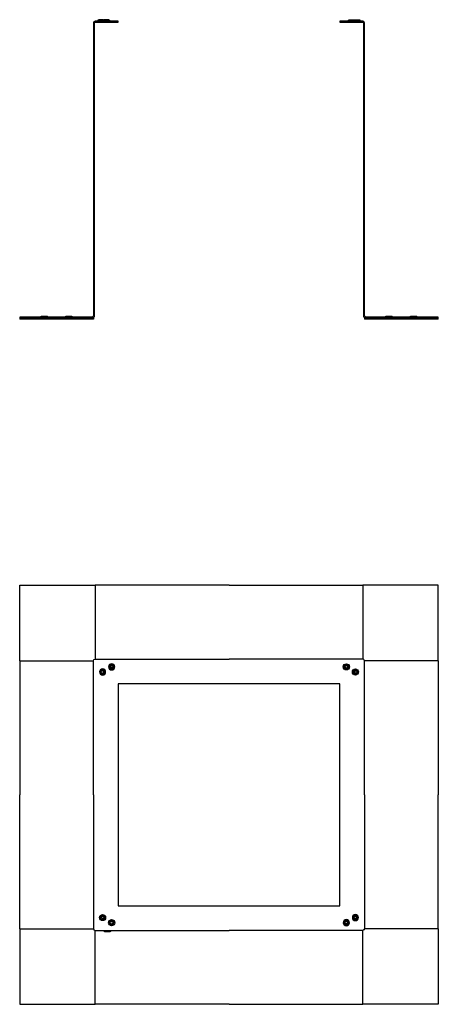
# Model space of a CAD drawing. Units: inches. Extents: x 1092.5 to 1109.5, y 313.8 to 353.7.
import ezdxf

# ---------------------------------------------------------------- set-up
doc = ezdxf.new("R2010")
doc.units = ezdxf.units.IN
doc.header["$MEASUREMENT"] = 0
doc.layers.add('Roof Curb', color=4, linetype='Continuous')

msp = doc.modelspace()

# ---------------------------------------------------------------- linework, layer by layer
at = {"layer": 'Roof Curb'}
for p, q in [((1095.687, 353.647, -0.04), (1095.687, 353.678, -0.04)), ((1095.812, 353.678, -0.04), (1095.687, 353.678, -0.04)), ((1095.793, 353.709, -0.04), (1095.72, 353.709, -0.04)), ((1095.812, 353.709, -0.04), (1095.793, 353.709, -0.04)), ((1095.812, 353.678, -0.04), (1095.812, 353.709, -0.04)), ((1095.83, 353.709, -0.04), (1095.812, 353.709, -0.04)), ((1095.937, 353.678, -0.04), (1095.812, 353.678, -0.04)), ((1095.906, 353.709, -0.04), (1095.83, 353.709, -0.04)), ((1096.003, 353.709, -0.04), (1095.929, 353.709, -0.04)), ((1096.021, 353.678, -0.04), (1095.937, 353.678, -0.04)), ((1095.937, 353.647, -0.04), (1095.937, 353.678, -0.04)), ((1096.021, 353.709, -0.04), (1096.003, 353.709, -0.04)), ((1096.021, 353.678, -0.04), (1096.021, 353.709, -0.04)), ((1096.039, 353.709, -0.04), (1096.021, 353.709, -0.04)), ((1096.146, 353.678, -0.04), (1096.021, 353.678, -0.04)), ((1096.115, 353.709, -0.04), (1096.039, 353.709, -0.04)), ((1096.146, 353.647, -0.04), (1096.146, 353.678, -0.04)), ((1105.856, 353.678, -0.04), (1105.981, 353.678, -0.04)), ((1105.856, 353.647, -0.04), (1105.856, 353.678, -0.04)), ((1105.887, 353.709, -0.04), (1105.963, 353.709, -0.04)), ((1105.963, 353.709, -0.04), (1105.981, 353.709, -0.04)), ((1105.981, 353.678, -0.04), (1105.981, 353.709, -0.04)), ((1105.981, 353.709, -0.04), (1105.999, 353.709, -0.04)), ((1105.981, 353.678, -0.04), (1106.065, 353.678, -0.04)), ((1105.999, 353.709, -0.04), (1106.073, 353.709, -0.04)), ((1106.065, 353.678, -0.04), (1106.19, 353.678, -0.04)), ((1106.065, 353.647, -0.04), (1106.065, 353.678, -0.04)), ((1106.096, 353.709, -0.04), (1106.172, 353.709, -0.04)), ((1106.172, 353.709, -0.04), (1106.19, 353.709, -0.04)), ((1106.19, 353.678, -0.04), (1106.19, 353.709, -0.04)), ((1106.19, 353.709, -0.04), (1106.208, 353.709, -0.04)), ((1106.19, 353.678, -0.04), (1106.315, 353.678, -0.04)), ((1106.208, 353.709, -0.04), (1106.282, 353.709, -0.04)), ((1106.315, 353.647, -0.04), (1106.315, 353.678, -0.04)), ((1092.501, 341.607, -0.04), (1092.501, 341.567, -0.04)), ((1095.501, 341.567, -0.04), (1092.501, 341.567, -0.04)), ((1093.376, 341.647, -0.04), (1093.376, 341.678, -0.04)), ((1093.501, 341.678, -0.04), (1093.625, 341.678, -0.04)), ((1093.626, 341.647, -0.04), (1093.626, 341.678, -0.04)), ((1094.376, 341.647, -0.04), (1094.376, 341.678, -0.04)), ((1094.501, 341.678, -0.04), (1094.625, 341.678, -0.04)), ((1094.626, 341.647, -0.04), (1094.626, 341.678, -0.04)), ((1095.501, 341.607, -0.04), (1095.438, 341.607, -0.04)), ((1095.501, 341.607, -0.04), (1095.501, 341.567, -0.04)), ((1106.563, 341.607, -0.04), (1106.501, 341.607, -0.04)), ((1106.501, 341.607, -0.04), (1106.501, 341.567, -0.04)), ((1109.501, 341.567, -0.04), (1106.501, 341.567, -0.04)), ((1107.376, 341.647, -0.04), (1107.376, 341.678, -0.04)), ((1107.501, 341.678, -0.04), (1107.625, 341.678, -0.04)), ((1107.626, 341.647, -0.04), (1107.626, 341.678, -0.04)), ((1108.376, 341.647, -0.04), (1108.376, 341.678, -0.04)), ((1108.501, 341.678, -0.04), (1108.625, 341.678, -0.04)), ((1108.626, 341.647, -0.04), (1108.626, 341.678, -0.04)), ((1109.501, 341.567, -0.04), (1109.501, 341.607, -0.04)), ((1095.501, 322.269, -0.04), (1095.501, 327.706, -0.04)), ((1095.563, 327.769, -0.04), (1101.001, 327.769, -0.04)), ((1096.225, 327.538, -0.04), (1096.246, 327.538, -0.04)), ((1096.225, 327.501, -0.04), (1096.225, 327.538, -0.04)), ((1096.236, 327.583, -0.04), (1096.236, 327.552, -0.04)), ((1096.246, 327.538, -0.04), (1096.246, 327.501, -0.04)), ((1106.438, 327.769, -0.04), (1101.001, 327.769, -0.04)), ((1105.756, 327.538, -0.04), (1105.756, 327.501, -0.04)), ((1105.777, 327.538, -0.04), (1105.756, 327.538, -0.04)), ((1105.766, 327.583, -0.04), (1105.766, 327.552, -0.04)), ((1105.777, 327.501, -0.04), (1105.777, 327.538, -0.04)), ((1106.501, 322.269, -0.04), (1106.501, 327.706, -0.04)), ((1095.742, 327.249, -0.04), (1095.773, 327.249, -0.04)), ((1095.787, 327.259, -0.04), (1095.824, 327.259, -0.04)), ((1095.787, 327.239, -0.04), (1095.787, 327.259, -0.04)), ((1095.824, 327.239, -0.04), (1095.787, 327.239, -0.04)), ((1095.857, 327.329, -0.04), (1095.877, 327.329, -0.04)), ((1095.857, 327.292, -0.04), (1095.857, 327.329, -0.04)), ((1095.857, 327.169, -0.04), (1095.857, 327.205, -0.04)), ((1095.877, 327.169, -0.04), (1095.857, 327.169, -0.04)), ((1095.867, 327.374, -0.04), (1095.867, 327.343, -0.04)), ((1095.867, 327.124, -0.04), (1095.867, 327.155, -0.04)), ((1095.877, 327.329, -0.04), (1095.877, 327.292, -0.04)), ((1095.877, 327.205, -0.04), (1095.877, 327.169, -0.04)), ((1095.91, 327.259, -0.04), (1095.947, 327.259, -0.04)), ((1095.947, 327.239, -0.04), (1095.91, 327.239, -0.04)), ((1095.947, 327.259, -0.04), (1095.947, 327.239, -0.04)), ((1095.992, 327.249, -0.04), (1095.961, 327.249, -0.04)), ((1096.111, 327.458, -0.04), (1096.142, 327.458, -0.04)), ((1096.156, 327.468, -0.04), (1096.192, 327.468, -0.04)), ((1096.156, 327.448, -0.04), (1096.156, 327.468, -0.04)), ((1096.192, 327.448, -0.04), (1096.156, 327.448, -0.04)), ((1096.225, 327.378, -0.04), (1096.225, 327.415, -0.04)), ((1096.246, 327.378, -0.04), (1096.225, 327.378, -0.04)), ((1096.236, 327.333, -0.04), (1096.236, 327.364, -0.04)), ((1096.246, 327.415, -0.04), (1096.246, 327.378, -0.04)), ((1096.279, 327.468, -0.04), (1096.316, 327.468, -0.04)), ((1096.316, 327.448, -0.04), (1096.279, 327.448, -0.04)), ((1096.316, 327.468, -0.04), (1096.316, 327.448, -0.04)), ((1096.361, 327.458, -0.04), (1096.329, 327.458, -0.04)), ((1105.641, 327.458, -0.04), (1105.673, 327.458, -0.04)), ((1105.686, 327.468, -0.04), (1105.686, 327.448, -0.04)), ((1105.723, 327.468, -0.04), (1105.686, 327.468, -0.04)), ((1105.686, 327.448, -0.04), (1105.723, 327.448, -0.04)), ((1105.756, 327.415, -0.04), (1105.756, 327.378, -0.04)), ((1105.756, 327.378, -0.04), (1105.777, 327.378, -0.04)), ((1105.766, 327.333, -0.04), (1105.766, 327.364, -0.04)), ((1105.777, 327.378, -0.04), (1105.777, 327.415, -0.04)), ((1105.846, 327.468, -0.04), (1105.81, 327.468, -0.04)), ((1105.81, 327.448, -0.04), (1105.846, 327.448, -0.04)), ((1105.846, 327.448, -0.04), (1105.846, 327.468, -0.04)), ((1105.891, 327.458, -0.04), (1105.86, 327.458, -0.04)), ((1106.01, 327.249, -0.04), (1106.041, 327.249, -0.04)), ((1106.055, 327.259, -0.04), (1106.055, 327.239, -0.04)), ((1106.092, 327.259, -0.04), (1106.055, 327.259, -0.04)), ((1106.055, 327.239, -0.04), (1106.092, 327.239, -0.04)), ((1106.125, 327.329, -0.04), (1106.125, 327.292, -0.04)), ((1106.145, 327.329, -0.04), (1106.125, 327.329, -0.04)), ((1106.125, 327.205, -0.04), (1106.125, 327.169, -0.04)), ((1106.125, 327.169, -0.04), (1106.145, 327.169, -0.04)), ((1106.135, 327.374, -0.04), (1106.135, 327.343, -0.04)), ((1106.135, 327.124, -0.04), (1106.135, 327.155, -0.04)), ((1106.145, 327.292, -0.04), (1106.145, 327.329, -0.04)), ((1106.145, 327.169, -0.04), (1106.145, 327.205, -0.04)), ((1106.215, 327.259, -0.04), (1106.178, 327.259, -0.04)), ((1106.178, 327.239, -0.04), (1106.215, 327.239, -0.04)), ((1106.215, 327.239, -0.04), (1106.215, 327.259, -0.04)), ((1106.26, 327.249, -0.04), (1106.229, 327.249, -0.04)), ((1095.501, 322.269, -0.04), (1095.501, 316.831, -0.04)), ((1106.501, 322.269, -0.04), (1106.501, 316.831, -0.04)), ((1095.742, 317.289, -0.04), (1095.773, 317.289, -0.04)), ((1095.787, 317.299, -0.04), (1095.787, 317.279, -0.04)), ((1095.824, 317.299, -0.04), (1095.787, 317.299, -0.04)), ((1095.787, 317.279, -0.04), (1095.824, 317.279, -0.04)), ((1095.857, 317.369, -0.04), (1095.857, 317.332, -0.04)), ((1095.877, 317.369, -0.04), (1095.857, 317.369, -0.04)), ((1095.857, 317.246, -0.04), (1095.857, 317.209, -0.04)), ((1095.857, 317.209, -0.04), (1095.877, 317.209, -0.04)), ((1095.867, 317.414, -0.04), (1095.867, 317.383, -0.04)), ((1095.867, 317.164, -0.04), (1095.867, 317.195, -0.04)), ((1095.877, 317.332, -0.04), (1095.877, 317.369, -0.04)), ((1095.877, 317.209, -0.04), (1095.877, 317.246, -0.04)), ((1095.947, 317.299, -0.04), (1095.91, 317.299, -0.04)), ((1095.91, 317.279, -0.04), (1095.947, 317.279, -0.04)), ((1095.947, 317.279, -0.04), (1095.947, 317.299, -0.04)), ((1095.992, 317.289, -0.04), (1095.961, 317.289, -0.04)), ((1096.225, 317.16, -0.04), (1096.225, 317.123, -0.04)), ((1096.246, 317.16, -0.04), (1096.225, 317.16, -0.04)), ((1096.236, 317.205, -0.04), (1096.236, 317.174, -0.04)), ((1096.246, 317.123, -0.04), (1096.246, 317.16, -0.04)), ((1105.756, 317.16, -0.04), (1105.777, 317.16, -0.04)), ((1105.756, 317.123, -0.04), (1105.756, 317.16, -0.04)), ((1105.766, 317.205, -0.04), (1105.766, 317.174, -0.04)), ((1105.777, 317.16, -0.04), (1105.777, 317.123, -0.04)), ((1106.01, 317.289, -0.04), (1106.041, 317.289, -0.04)), ((1106.055, 317.299, -0.04), (1106.092, 317.299, -0.04)), ((1106.055, 317.279, -0.04), (1106.055, 317.299, -0.04)), ((1106.092, 317.279, -0.04), (1106.055, 317.279, -0.04)), ((1106.125, 317.369, -0.04), (1106.145, 317.369, -0.04)), ((1106.125, 317.332, -0.04), (1106.125, 317.369, -0.04)), ((1106.125, 317.209, -0.04), (1106.125, 317.246, -0.04)), ((1106.145, 317.209, -0.04), (1106.125, 317.209, -0.04)), ((1106.135, 317.414, -0.04), (1106.135, 317.383, -0.04)), ((1106.135, 317.164, -0.04), (1106.135, 317.195, -0.04)), ((1106.145, 317.369, -0.04), (1106.145, 317.332, -0.04)), ((1106.145, 317.246, -0.04), (1106.145, 317.209, -0.04)), ((1106.178, 317.299, -0.04), (1106.215, 317.299, -0.04)), ((1106.215, 317.279, -0.04), (1106.178, 317.279, -0.04)), ((1106.215, 317.299, -0.04), (1106.215, 317.279, -0.04)), ((1106.26, 317.289, -0.04), (1106.229, 317.289, -0.04)), ((1095.563, 316.769, -0.04), (1101.001, 316.769, -0.04)), ((1095.938, 316.769, -0.04), (1095.938, 316.738, -0.04)), ((1096.063, 316.738, -0.04), (1095.938, 316.738, -0.04)), ((1096.063, 316.738, -0.04), (1096.063, 316.707, -0.04)), ((1096.188, 316.738, -0.04), (1096.063, 316.738, -0.04)), ((1096.111, 317.08, -0.04), (1096.142, 317.08, -0.04)), ((1096.156, 317.09, -0.04), (1096.156, 317.07, -0.04)), ((1096.192, 317.09, -0.04), (1096.156, 317.09, -0.04)), ((1096.156, 317.07, -0.04), (1096.192, 317.07, -0.04)), ((1096.188, 316.769, -0.04), (1096.188, 316.738, -0.04)), ((1096.225, 317.036, -0.04), (1096.225, 317, -0.04)), ((1096.225, 317, -0.04), (1096.246, 317, -0.04)), ((1096.236, 316.955, -0.04), (1096.236, 316.986, -0.04)), ((1096.246, 317, -0.04), (1096.246, 317.036, -0.04)), ((1096.316, 317.09, -0.04), (1096.279, 317.09, -0.04)), ((1096.279, 317.07, -0.04), (1096.316, 317.07, -0.04)), ((1096.316, 317.07, -0.04), (1096.316, 317.09, -0.04)), ((1096.361, 317.08, -0.04), (1096.329, 317.08, -0.04)), ((1106.438, 316.769, -0.04), (1101.001, 316.769, -0.04)), ((1105.641, 317.08, -0.04), (1105.673, 317.08, -0.04)), ((1105.686, 317.09, -0.04), (1105.723, 317.09, -0.04)), ((1105.686, 317.07, -0.04), (1105.686, 317.09, -0.04)), ((1105.723, 317.07, -0.04), (1105.686, 317.07, -0.04)), ((1105.756, 317, -0.04), (1105.756, 317.036, -0.04)), ((1105.777, 317, -0.04), (1105.756, 317, -0.04)), ((1105.766, 316.955, -0.04), (1105.766, 316.986, -0.04)), ((1105.777, 317.036, -0.04), (1105.777, 317, -0.04)), ((1105.81, 317.09, -0.04), (1105.846, 317.09, -0.04)), ((1105.846, 317.07, -0.04), (1105.81, 317.07, -0.04)), ((1105.846, 317.09, -0.04), (1105.846, 317.07, -0.04)), ((1105.891, 317.08, -0.04), (1105.86, 317.08, -0.04)), ((1096.045, 316.706, -0.04), (1095.971, 316.706, -0.04)), ((1096.063, 316.706, -0.04), (1096.045, 316.706, -0.04)), ((1096.082, 316.706, -0.04), (1096.063, 316.706, -0.04)), ((1096.157, 316.706, -0.04), (1096.082, 316.706, -0.04))]:
    msp.add_line(p, q, dxfattribs=at)
at = {"layer": 'Roof Curb', "color": 3}
for p, q in [((1092.501, 330.769, -0.04), (1095.563, 330.769, -0.04)), ((1092.501, 327.706, -0.04), (1092.501, 330.769, -0.04)), ((1101.001, 330.769, -0.04), (1095.563, 330.769, -0.04)), ((1095.563, 330.769, -0.04), (1095.563, 327.769, -0.04)), ((1101.001, 330.769, -0.04), (1106.438, 330.769, -0.04)), ((1109.501, 330.769, -0.04), (1106.438, 330.769, -0.04)), ((1106.438, 330.769, -0.04), (1106.438, 327.769, -0.04)), ((1109.501, 327.706, -0.04), (1109.501, 330.769, -0.04)), ((1092.501, 327.706, -0.04), (1092.501, 322.269, -0.04)), ((1092.501, 327.706, -0.04), (1095.501, 327.706, -0.04)), ((1109.501, 327.706, -0.04), (1106.501, 327.706, -0.04)), ((1109.501, 327.706, -0.04), (1109.501, 322.269, -0.04)), ((1092.501, 316.831, -0.04), (1092.501, 322.269, -0.04)), ((1109.501, 316.831, -0.04), (1109.501, 322.269, -0.04)), ((1092.501, 316.831, -0.04), (1092.501, 313.769, -0.04)), ((1092.501, 316.831, -0.04), (1095.501, 316.831, -0.04)), ((1095.563, 313.769, -0.04), (1095.563, 316.769, -0.04)), ((1106.438, 313.769, -0.04), (1106.438, 316.769, -0.04)), ((1109.501, 316.831, -0.04), (1106.501, 316.831, -0.04)), ((1109.501, 316.831, -0.04), (1109.501, 313.769, -0.04)), ((1092.501, 313.769, -0.04), (1095.563, 313.769, -0.04)), ((1101.001, 313.769, -0.04), (1095.563, 313.769, -0.04)), ((1101.001, 313.769, -0.04), (1106.438, 313.769, -0.04)), ((1109.501, 313.769, -0.04), (1106.438, 313.769, -0.04))]:
    msp.add_line(p, q, dxfattribs=at)
at = {"layer": 'Roof Curb', "elevation": -0.04}
for points in [[(1092.501, 341.607), (1095.438, 341.607, 0.414214), (1095.541, 341.709), (1095.541, 353.584, -0.414213), (1095.563, 353.607), (1096.501, 353.607), (1096.501, 353.647), (1095.563, 353.647, 0.414213), (1095.501, 353.584), (1095.501, 341.709, -0.414213), (1095.438, 341.647), (1092.501, 341.647)], [(1109.501, 341.647), (1106.563, 341.647, -0.414213), (1106.501, 341.709), (1106.501, 353.584, 0.414213), (1106.438, 353.647), (1105.501, 353.647), (1105.501, 353.607), (1106.438, 353.607, -0.414213), (1106.461, 353.584), (1106.461, 341.709, 0.414214), (1106.563, 341.607), (1109.501, 341.607)]]:
    msp.add_lwpolyline(points, format="xyb", close=True, dxfattribs=at)
msp.add_lwpolyline([(1105.501, 322.269), (1105.501, 326.769), (1101.001, 326.769), (1096.501, 326.769), (1096.501, 322.269), (1096.501, 317.769), (1101.001, 317.769), (1105.501, 317.769)], close=True, dxfattribs=at)
at = {"layer": 'Roof Curb', "extrusion": (0, 0, -1)}
for centre, radius, start, end in [((-1095.563, 327.706, 0.04), 0.0625, 0, 90), ((-1105.766, 327.458, 0.04), 0.125, 360, 90), ((-1105.766, 327.458, 0.04), 0.125, 90, 180), ((-1105.766, 327.457, 0.04), 0.0943, 90.3144, 179.6856), ((-1095.867, 327.249, 0.04), 0.0445, 13.3567, 76.6433), ((-1095.867, 327.249, 0.04), 0.0445, 103.3567, 166.6433), ((-1096.236, 327.458, 0.04), 0.0445, 13.3567, 76.6433), ((-1096.236, 327.458, 0.04), 0.0445, 193.3567, 256.6433), ((-1105.766, 327.458, 0.04), 0.125, 270, 360), ((-1105.767, 327.458, 0.04), 0.0943, 270.3144, 359.6856), ((-1105.766, 327.458, 0.04), 0.0943, 180.3144, 269.6856), ((-1105.766, 327.458, 0.04), 0.125, 180, 270), ((-1106.135, 327.249, 0.04), 0.125, 360, 90), ((-1106.135, 327.249, 0.04), 0.125, 270, 360), ((-1106.136, 327.248, 0.04), 0.0943, 0.3144, 89.6856), ((-1106.136, 327.249, 0.04), 0.0943, 270.3144, 359.6856), ((-1106.135, 327.249, 0.04), 0.125, 90, 180), ((-1106.135, 327.248, 0.04), 0.0943, 90.3144, 179.6856), ((-1106.135, 327.249, 0.04), 0.0943, 180.3144, 269.6856), ((-1106.135, 327.249, 0.04), 0.125, 180, 270), ((-1095.867, 317.289, 0.04), 0.125, 0, 90), ((-1095.867, 317.289, 0.04), 0.125, 270, 0), ((-1095.867, 317.289, 0.04), 0.0943, 270.3144, 359.6856), ((-1095.866, 317.288, 0.04), 0.0943, 90.3144, 179.6856), ((-1095.866, 317.289, 0.04), 0.0943, 180.3144, 269.6856), ((-1095.867, 317.289, 0.04), 0.125, 180, 270), ((-1096.236, 317.08, 0.04), 0.125, 0, 90), ((-1096.235, 317.079, 0.04), 0.0943, 90.3144, 179.6856), ((-1106.135, 317.289, 0.04), 0.0445, 13.3567, 76.6433), ((-1096.236, 317.08, 0.04), 0.125, 270, 0), ((-1096.235, 317.08, 0.04), 0.0943, 180.3144, 269.6856), ((-1096.236, 317.08, 0.04), 0.125, 180, 270), ((-1105.766, 317.08, 0.04), 0.0445, 13.3567, 76.6433), ((-1105.766, 317.08, 0.04), 0.0445, 283.3567, 346.6433), ((-1105.766, 317.08, 0.04), 0.0445, 193.3567, 256.6433)]:
    msp.add_arc(centre, radius, start, end, dxfattribs=at)
at = {"layer": 'Roof Curb'}
for centre, radius, start, end in [((1096.236, 327.458, -0.04), 0.125, 90, 180), ((1096.236, 327.457, -0.04), 0.0943, 90.3144, 179.6856), ((1096.236, 327.458, -0.04), 0.125, 360, 90), ((1096.235, 327.457, -0.04), 0.0943, 0.3144, 89.6856), ((1106.438, 327.706, -0.04), 0.0625, 360, 90), ((1095.867, 327.249, -0.04), 0.125, 90, 180), ((1095.867, 327.249, -0.04), 0.125, 180, 270), ((1095.867, 327.248, -0.04), 0.0943, 90.3144, 179.6856), ((1095.867, 327.249, -0.04), 0.0943, 180.3144, 269.6856), ((1095.867, 327.249, -0.04), 0.125, 360, 90), ((1095.866, 327.248, -0.04), 0.0943, 0.3144, 89.6856), ((1095.866, 327.249, -0.04), 0.0943, 270.3144, 359.6856), ((1095.867, 327.249, -0.04), 0.125, 270, 360), ((1096.236, 327.458, -0.04), 0.125, 180, 270), ((1096.236, 327.458, -0.04), 0.0943, 180.3144, 269.6856), ((1096.235, 327.458, -0.04), 0.0943, 270.3144, 359.6856), ((1096.236, 327.458, -0.04), 0.125, 270, 360), ((1105.766, 327.458, -0.04), 0.0445, 103.3567, 166.6433), ((1105.766, 327.458, -0.04), 0.0445, 193.3567, 256.6433), ((1105.766, 327.458, -0.04), 0.0445, 13.3567, 76.6433), ((1105.766, 327.458, -0.04), 0.0445, 283.3567, 346.6433), ((1106.135, 327.249, -0.04), 0.0445, 103.3567, 166.6433), ((1106.135, 327.249, -0.04), 0.0445, 193.3567, 256.6433), ((1106.135, 327.249, -0.04), 0.0445, 13.3567, 76.6433), ((1106.135, 327.249, -0.04), 0.0445, 283.3567, 346.6433), ((1095.867, 317.289, -0.04), 0.0445, 103.3567, 166.6433), ((1095.867, 317.289, -0.04), 0.0445, 193.3567, 256.6433), ((1095.867, 317.289, -0.04), 0.0445, 13.3567, 76.6433), ((1095.867, 317.289, -0.04), 0.0445, 283.3567, 346.6433), ((1105.766, 317.08, -0.04), 0.125, 90, 180), ((1105.767, 317.079, -0.04), 0.0943, 90.3144, 179.6856), ((1105.766, 317.08, -0.04), 0.125, 0, 90), ((1105.766, 317.079, -0.04), 0.0943, 0.3144, 89.6856), ((1106.135, 317.289, -0.04), 0.125, 90, 180), ((1106.135, 317.289, -0.04), 0.125, 180, 270), ((1106.136, 317.288, -0.04), 0.0943, 90.3144, 179.6856), ((1106.136, 317.289, -0.04), 0.0943, 180.3144, 269.6856), ((1106.135, 317.289, -0.04), 0.125, 0, 90), ((1106.135, 317.288, -0.04), 0.0943, 0.3144, 89.6856), ((1106.135, 317.289, -0.04), 0.0943, 270.3144, 359.6856), ((1106.135, 317.289, -0.04), 0.125, 270, 0), ((1095.563, 316.831, -0.04), 0.0625, 180, 270), ((1096.236, 317.08, -0.04), 0.0445, 103.3567, 166.6433), ((1096.236, 317.08, -0.04), 0.0445, 193.3567, 256.6433), ((1096.236, 317.08, -0.04), 0.0445, 13.3567, 76.6433), ((1096.236, 317.08, -0.04), 0.0445, 283.3567, 346.6433), ((1105.766, 317.08, -0.04), 0.125, 180, 270), ((1105.767, 317.08, -0.04), 0.0943, 180.3144, 269.6856), ((1105.766, 317.08, -0.04), 0.0943, 270.3144, 359.6856), ((1105.766, 317.08, -0.04), 0.125, 270, 0)]:
    msp.add_arc(centre, radius, start, end, dxfattribs=at)
at = {"layer": 'Roof Curb', "extrusion": (1.80084e-16, -1.80084e-16, -1)}
for centre in [(-1105.767, 327.457, 0.04), (-1096.236, 317.079, 0.04)]:
    msp.add_arc(centre, 0.0943, 0.3144, 89.6856, dxfattribs=at)
at = {"layer": 'Roof Curb', "extrusion": (-7.40878e-16, -7.40878e-16, -1)}
for centre, start, end in [((-1095.867, 327.249, 0.04), 283.3567, 346.6433), ((-1096.236, 327.458, 0.04), 103.3567, 166.6433), ((-1106.135, 317.289, 0.04), 103.3567, 166.6433)]:
    msp.add_arc(centre, 0.0445, start, end, dxfattribs=at)
at = {"layer": 'Roof Curb', "extrusion": (-7.40878e-16, 7.40878e-16, -1)}
msp.add_arc((-1095.867, 327.249, 0.04), 0.0445, 193.3567, 256.6433, dxfattribs=at)
at = {"layer": 'Roof Curb', "extrusion": (7.40878e-16, 7.40878e-16, -1)}
for centre, start, end in [((-1096.236, 327.458, 0.04), 283.3567, 346.6433), ((-1106.135, 317.289, 0.04), 283.3567, 346.6433), ((-1105.766, 317.08, 0.04), 103.3567, 166.6433)]:
    msp.add_arc(centre, 0.0445, start, end, dxfattribs=at)
at = {"layer": 'Roof Curb', "extrusion": (-1.80084e-16, 1.80084e-16, -1)}
msp.add_arc((-1095.867, 317.288, 0.04), 0.0943, 0.3144, 89.6856, dxfattribs=at)
at = {"layer": 'Roof Curb', "extrusion": (1.34016e-16, 1.34016e-16, -1)}
msp.add_arc((-1095.867, 317.289, 0.04), 0.125, 90, 180, dxfattribs=at)
at = {"layer": 'Roof Curb', "extrusion": (-1.34016e-16, -1.34016e-16, -1)}
msp.add_arc((-1096.236, 317.08, 0.04), 0.125, 90, 180, dxfattribs=at)
at = {"layer": 'Roof Curb', "extrusion": (7.40878e-16, -7.40878e-16, -1)}
msp.add_arc((-1106.135, 317.289, 0.04), 0.0445, 193.3567, 256.6433, dxfattribs=at)
at = {"layer": 'Roof Curb', "extrusion": (1.80084e-16, 1.80084e-16, -1)}
msp.add_arc((-1096.236, 317.08, 0.04), 0.0943, 270.3144, 359.6856, dxfattribs=at)
at = {"layer": 'Roof Curb', "extrusion": (2.68032e-16, -2.68032e-16, -1)}
msp.add_arc((-1106.438, 316.831, 0.04), 0.0625, 180, 270, dxfattribs=at)
at = {"layer": 'Roof Curb'}
for points, weights, knots in [([(1095.687, 353.678, -0.04), (1095.687, 353.684, -0.04), (1095.689, 353.69, -0.04), (1095.691, 353.696, -0.04), (1095.696, 353.7, -0.04), (1095.705, 353.709, -0.04), (1095.718, 353.709, -0.04)], [1, 0.982280874308, 1, 0.979214848108, 1, 0.9239096795, 1], [0, 0, 0, 0.01178012, 0.01178012, 0.02454497, 0.02454497, 0.04909442, 0.04909442, 0.04909442]), ([(1095.906, 353.709, -0.04), (1095.919, 353.709, -0.04), (1095.928, 353.7, -0.04), (1095.932, 353.696, -0.04), (1095.935, 353.69, -0.04), (1095.937, 353.684, -0.04), (1095.937, 353.678, -0.04)], [1, 0.935567553417, 1, 0.979214849307, 1, 0.982280875401, 1], [0, 0, 0, 0.02445101, 0.02445101, 0.03721585, 0.03721585, 0.04899598, 0.04899598, 0.04899598]), ([(1096.115, 353.709, -0.04), (1096.128, 353.709, -0.04), (1096.137, 353.7, -0.04), (1096.141, 353.696, -0.04), (1096.144, 353.69, -0.04), (1096.146, 353.684, -0.04), (1096.146, 353.678, -0.04)], [1, 0.935567553417, 1, 0.979214849307, 1, 0.982280875401, 1], [0, 0, 0, 0.02445101, 0.02445101, 0.03721585, 0.03721585, 0.04899598, 0.04899598, 0.04899598]), ([(1105.856, 353.678, -0.04), (1105.856, 353.684, -0.04), (1105.858, 353.69, -0.04), (1105.861, 353.696, -0.04), (1105.865, 353.7, -0.04), (1105.874, 353.709, -0.04), (1105.887, 353.709, -0.04)], [1, 0.982280875402, 1, 0.979214849307, 1, 0.935567553417, 1], [0, 0, 0, 0.01178013, 0.01178013, 0.02454497, 0.02454497, 0.04899598, 0.04899598, 0.04899598]), ([(1106.065, 353.678, -0.04), (1106.065, 353.684, -0.04), (1106.067, 353.69, -0.04), (1106.07, 353.696, -0.04), (1106.074, 353.7, -0.04), (1106.083, 353.709, -0.04), (1106.096, 353.709, -0.04)], [1, 0.982280875401, 1, 0.979214849307, 1, 0.935567553417, 1], [0, 0, 0, 0.01178013, 0.01178013, 0.02454497, 0.02454497, 0.04899598, 0.04899598, 0.04899598]), ([(1106.284, 353.709, -0.04), (1106.297, 353.709, -0.04), (1106.306, 353.7, -0.04), (1106.31, 353.696, -0.04), (1106.313, 353.69, -0.04), (1106.315, 353.684, -0.04), (1106.315, 353.678, -0.04)], [1, 0.923906041102, 1, 0.979214848108, 1, 0.982280874308, 1], [0, 0, 0, 0.02454947, 0.02454947, 0.03731432, 0.03731432, 0.04909445, 0.04909445, 0.04909445]), ([(1093.376, 341.678, -0.04), (1093.376, 341.678, -0.04), (1093.376, 341.678, -0.04), (1093.376, 341.678, -0.04), (1093.501, 341.678, -0.04)], [0.96567657592, 0.981694173824, 1, 0.707106781187, 1], [-0.2086214, -0.2086214, -0.2086214, -0.1963495, -0.1963495, 0, 0, 0]), ([(1094.376, 341.678, -0.04), (1094.376, 341.678, -0.04), (1094.376, 341.678, -0.04), (1094.376, 341.678, -0.04), (1094.501, 341.678, -0.04)], [0.96567657592, 0.981694173824, 1, 0.707106781187, 1], [0.5767768, 0.5767768, 0.5767768, 0.5890486, 0.5890486, 0.7853982, 0.7853982, 0.7853982]), ([(1107.376, 341.678, -0.04), (1107.376, 341.678, -0.04), (1107.376, 341.678, -0.04), (1107.376, 341.678, -0.04), (1107.501, 341.678, -0.04)], [0.96567657592, 0.981694173824, 1, 0.707106781187, 1], [0.5767768, 0.5767768, 0.5767768, 0.5890486, 0.5890486, 0.7853982, 0.7853982, 0.7853982]), ([(1108.376, 341.678, -0.04), (1108.376, 341.678, -0.04), (1108.376, 341.678, -0.04), (1108.376, 341.678, -0.04), (1108.501, 341.678, -0.04)], [0.96567657592, 0.981694173824, 1, 0.707106781187, 1], [-0.2086214, -0.2086214, -0.2086214, -0.1963495, -0.1963495, 0, 0, 0]), ([(1095.97, 316.706, -0.04), (1095.957, 316.707, -0.04), (1095.948, 316.715, -0.04), (1095.943, 316.72, -0.04), (1095.941, 316.726, -0.04), (1095.938, 316.732, -0.04), (1095.938, 316.738, -0.04)], [1, 0.935567553422, 1, 0.979214849309, 1, 0.982280875403, 1], [0, 0, 0, 0.02445101, 0.02445101, 0.03721585, 0.03721585, 0.04899598, 0.04899598, 0.04899598]), ([(1096.189, 316.738, -0.04), (1096.189, 316.732, -0.04), (1096.186, 316.726, -0.04), (1096.184, 316.72, -0.04), (1096.179, 316.715, -0.04), (1096.17, 316.707, -0.04), (1096.157, 316.706, -0.04)], [1, 0.982280874308, 1, 0.979214848108, 1, 0.932935794503, 1], [0, 0, 0, 0.01178012, 0.01178012, 0.02454497, 0.02454497, 0.04901812, 0.04901812, 0.04901812])]:
    msp.add_rational_spline(points, weights, degree=2, knots=knots, dxfattribs=at)
for points in [[(1095.72, 353.709, -0.04), (1095.719, 353.709, -0.04), (1095.718, 353.709, -0.04), (1095.718, 353.709, -0.04)], [(1095.917, 353.708, -0.04), (1095.92, 353.708, -0.04), (1095.927, 353.709, -0.04), (1095.927, 353.709, -0.04)], [(1095.929, 353.709, -0.04), (1095.928, 353.709, -0.04), (1095.927, 353.709, -0.04), (1095.927, 353.709, -0.04)], [(1106.073, 353.709, -0.04), (1106.074, 353.709, -0.04), (1106.075, 353.709, -0.04), (1106.075, 353.709, -0.04)], [(1106.075, 353.709, -0.04), (1106.075, 353.709, -0.04), (1106.082, 353.708, -0.04), (1106.085, 353.708, -0.04)], [(1106.282, 353.709, -0.04), (1106.283, 353.709, -0.04), (1106.284, 353.709, -0.04), (1106.284, 353.709, -0.04)], [(1095.971, 316.706, -0.04), (1095.97, 316.706, -0.04), (1095.97, 316.706, -0.04), (1095.97, 316.706, -0.04)]]:
    msp.add_open_spline(points, degree=3, dxfattribs=at)

doc.saveas('drawing.dxf')
